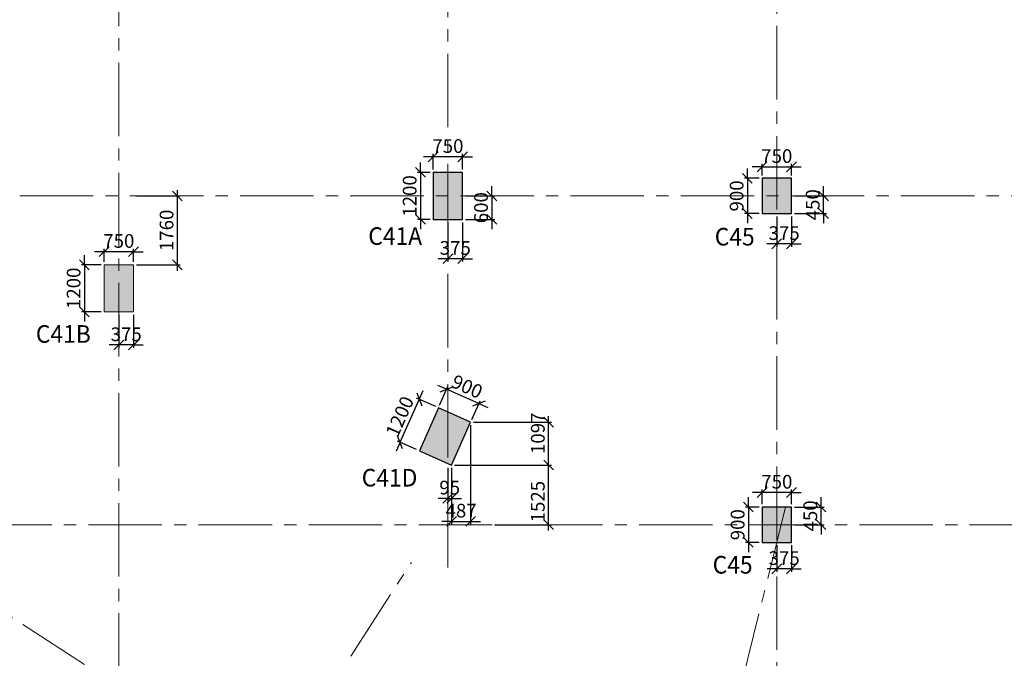
# Model space of a CAD drawing. Units: inches. Extents: x 255902 to 2278056, y -743430 to 569685.
# Drawn here: x 1857073 to 1882215, y 490309 to 506623 of the extents above; entities that cross this region are included whole.
import ezdxf

# ---------------------------------------------------------------- set-up
doc = ezdxf.new("R2010")
doc.units = ezdxf.units.IN
doc.header["$LTSCALE"] = 2500
doc.header["$MEASUREMENT"] = 0
doc.linetypes.add('CENTER2', pattern=[1.125, 0.75, -0.125, 0.125, -0.125])
doc.layers.get('Defpoints').update_dxf_attribs({"color": 164})
doc.layers.add('COLDIM', color=3, linetype='Continuous')
doc.layers.add('COLUMN NO', color=1, linetype='Continuous')
for name, color, linetype, lineweight in [('Grid', 6, 'CENTER2', 5), ('V.COL', 1, 'Continuous', 25), ('V.NEW HATCH', 33, 'Continuous', 30)]:
    doc.layers.add(name, color=color, linetype=linetype, lineweight=lineweight)
doc.styles.add('RD', font='romand.shx', dxfattribs={"height": 350})
doc.styles.add('RT', font='romant.shx', dxfattribs={"height": 400})
doc.dimstyles.new('MAHIDHAR', dxfattribs={"dimtxt": 350, "dimasz": 250, "dimexe": 75, "dimexo": 75, "dimgap": 100, "dimtad": 1, "dimdec": 0, "dimdsep": 46, "dimtxsty": 'RD', "dimblk1": 'OBLIQUE', "dimblk2": 'OBLIQUE', "dimsah": 1, "dimcen": 2.5, "dimdle": 150, "dimclrd": 3, "dimclre": 3, "dimclrt": 2, "dimadec": 0, "dimazin": 0, "dimtfac": 1, "dimtdec": 0, "dimtix": 1, "dimtmove": 0, "dimatfit": 3, "dimldrblk": 'OBLIQUE', "dimfxl": 0, "dimtolj": 1, "dimtzin": 0, "dimarcsym": 0})

# ---------------------------------------------------------------- blocks, each defined once
blk = doc.blocks.new('_OBLIQUE')
at = {"color": 0, "linetype": 'ByBlock'}
blk.add_line((-0.5, -0.5), (0.5, 0.5), dxfattribs=at)
blk = doc.blocks.new('*D36')
at = {"layer": 'COLDIM', "color": 3, "linetype": 'Continuous', "lineweight": -2}
for p, q in [((1876029, 502864), (1875779, 502864)), ((1876029, 502646), (1876029, 502939)), ((1876029, 502864), (1876779, 502864)), ((1876779, 502864), (1877029, 502864))]:
    blk.add_line(p, q, dxfattribs=at)
at = {"layer": 'COLDIM', "color": 3, "lineweight": -2}
blk.add_line((1876779, 502646), (1876779, 502939), dxfattribs=at)
at = {"layer": 'Defpoints', "color": 0}
for p in [(1876779, 502864), (1876029, 502571, 0), (1876779, 502571, 0)]:
    blk.add_point(p, dxfattribs=at)
at = {"layer": 'COLDIM', "color": 3, "lineweight": -2, "xscale": 250, "yscale": 250, "zscale": 250}
blk.add_blockref('_OBLIQUE', (1876029, 502864), dxfattribs=at)
at = {"layer": 'COLDIM', "color": 3, "lineweight": -2, "xscale": 250, "yscale": 250, "zscale": 250, "rotation": 180}
blk.add_blockref('_OBLIQUE', (1876779, 502864), dxfattribs=at)
at = {"layer": 'COLDIM', "color": 2, "insert": (1876404, 503139), "char_height": 350, "attachment_point": 5, "style": 'RD'}
blk.add_mtext('\\A1;750', dxfattribs=at)
blk = doc.blocks.new('*D37')
at = {"layer": 'COLDIM', "color": 3, "linetype": 'Continuous', "lineweight": -2}
for p, q in [((1875655, 502571), (1875655, 502821)), ((1875954, 502571), (1875580, 502571)), ((1875655, 502571), (1875655, 501671)), ((1875655, 501671), (1875655, 501421))]:
    blk.add_line(p, q, dxfattribs=at)
at = {"layer": 'COLDIM', "color": 3, "lineweight": -2}
blk.add_line((1875954, 501671), (1875580, 501671), dxfattribs=at)
at = {"layer": 'Defpoints', "color": 0}
for p in [(1876029, 502571, 0), (1875655, 501671), (1876029, 501671, 0)]:
    blk.add_point(p, dxfattribs=at)
at = {"layer": 'COLDIM', "color": 3, "lineweight": -2, "xscale": 250, "yscale": 250, "zscale": 250}
for p, rotation in [((1875655, 502571), 270), ((1875655, 501671), 90)]:
    blk.add_blockref('_OBLIQUE', p, dxfattribs=dict(at, rotation=rotation))
at = {"layer": 'COLDIM', "color": 2, "insert": (1875380, 502121), "char_height": 350, "attachment_point": 5, "rotation": 90, "style": 'RD'}
blk.add_mtext('\\A1;900', dxfattribs=at)
blk = doc.blocks.new('*D40')
at = {"layer": 'COLDIM', "color": 3, "linetype": 'Continuous', "lineweight": -2}
for p, q in [((1867632, 503120), (1867382, 503120)), ((1868382, 503120), (1867632, 503120)), ((1868382, 502796), (1868382, 503195)), ((1868382, 503120), (1868632, 503120))]:
    blk.add_line(p, q, dxfattribs=at)
at = {"layer": 'COLDIM', "color": 3, "lineweight": -2}
blk.add_line((1867632, 502796), (1867632, 503195), dxfattribs=at)
at = {"layer": 'Defpoints', "color": 0}
for p in [(1867632, 503120), (1867632, 502721, 0), (1868382, 502721, 0)]:
    blk.add_point(p, dxfattribs=at)
at = {"layer": 'COLDIM', "color": 3, "lineweight": -2, "xscale": 250, "yscale": 250, "zscale": 250}
blk.add_blockref('_OBLIQUE', (1867632, 503120), dxfattribs=at)
at = {"layer": 'COLDIM', "color": 3, "lineweight": -2, "xscale": 250, "yscale": 250, "zscale": 250, "rotation": 180}
blk.add_blockref('_OBLIQUE', (1868382, 503120), dxfattribs=at)
at = {"layer": 'COLDIM', "color": 2, "insert": (1868007, 503395), "char_height": 350, "attachment_point": 5, "style": 'RD'}
blk.add_mtext('\\A1;750', dxfattribs=at)
blk = doc.blocks.new('*D41')
at = {"layer": 'COLDIM', "color": 3, "linetype": 'Continuous', "lineweight": -2}
for p, q in [((1867306, 502721), (1867306, 502971)), ((1867557, 502721), (1867231, 502721)), ((1867306, 502721), (1867306, 501521)), ((1867306, 501521), (1867306, 501271))]:
    blk.add_line(p, q, dxfattribs=at)
at = {"layer": 'COLDIM', "color": 3, "lineweight": -2}
blk.add_line((1867557, 501521), (1867231, 501521), dxfattribs=at)
at = {"layer": 'Defpoints', "color": 0}
for p in [(1867632, 502721, 0), (1867306, 501521), (1867632, 501521, 0)]:
    blk.add_point(p, dxfattribs=at)
at = {"layer": 'COLDIM', "color": 3, "lineweight": -2, "xscale": 250, "yscale": 250, "zscale": 250}
for p, rotation in [((1867306, 502721), 270), ((1867306, 501521), 90)]:
    blk.add_blockref('_OBLIQUE', p, dxfattribs=dict(at, rotation=rotation))
at = {"layer": 'COLDIM', "color": 2, "insert": (1867031, 502121), "char_height": 350, "attachment_point": 5, "rotation": 90, "style": 'RD'}
blk.add_mtext('\\A1;1200', dxfattribs=at)
blk = doc.blocks.new('*D90')
at = {"layer": 'COLDIM', "color": 3, "linetype": 'Continuous', "lineweight": -2}
for p, q in [((1876031, 494544), (1875781, 494544)), ((1876781, 494544), (1876031, 494544)), ((1876781, 494247), (1876781, 494619)), ((1876781, 494544), (1877031, 494544))]:
    blk.add_line(p, q, dxfattribs=at)
at = {"layer": 'COLDIM', "color": 3, "lineweight": -2}
blk.add_line((1876031, 494247), (1876031, 494619), dxfattribs=at)
at = {"layer": 'Defpoints', "color": 0}
for p in [(1876031, 494544), (1876031, 494172, -35), (1876781, 494172, -35)]:
    blk.add_point(p, dxfattribs=at)
at = {"layer": 'COLDIM', "color": 3, "lineweight": -2, "xscale": 250, "yscale": 250, "zscale": 250}
blk.add_blockref('_OBLIQUE', (1876031, 494544), dxfattribs=at)
at = {"layer": 'COLDIM', "color": 3, "lineweight": -2, "xscale": 250, "yscale": 250, "zscale": 250, "rotation": 180}
blk.add_blockref('_OBLIQUE', (1876781, 494544), dxfattribs=at)
at = {"layer": 'COLDIM', "color": 2, "insert": (1876406, 494819), "char_height": 350, "attachment_point": 5, "style": 'RD'}
blk.add_mtext('\\A1;750', dxfattribs=at)
blk = doc.blocks.new('*D91')
at = {"layer": 'COLDIM', "color": 3, "linetype": 'Continuous', "lineweight": -2}
for p, q in [((1875680, 494172), (1875680, 494422)), ((1875956, 494172), (1875605, 494172)), ((1875680, 494172), (1875680, 493271)), ((1875680, 493271), (1875680, 493021))]:
    blk.add_line(p, q, dxfattribs=at)
at = {"layer": 'COLDIM', "color": 3, "lineweight": -2}
blk.add_line((1875956, 493271), (1875605, 493271), dxfattribs=at)
at = {"layer": 'Defpoints', "color": 0}
for p in [(1876031, 494172, -35), (1875680, 493271), (1876031, 493271, -35)]:
    blk.add_point(p, dxfattribs=at)
at = {"layer": 'COLDIM', "color": 3, "lineweight": -2, "xscale": 250, "yscale": 250, "zscale": 250}
for p, rotation in [((1875680, 494172), 270), ((1875680, 493271), 90)]:
    blk.add_blockref('_OBLIQUE', p, dxfattribs=dict(at, rotation=rotation))
at = {"layer": 'COLDIM', "color": 2, "insert": (1875405, 493722), "char_height": 350, "attachment_point": 5, "rotation": 90, "style": 'RD'}
blk.add_mtext('\\A1;900', dxfattribs=at)
blk = doc.blocks.new('*D158')
at = {"layer": 'COLDIM', "color": 3, "linetype": 'Continuous', "lineweight": -2}
for p, q in [((1859229, 500696), (1858979, 500696)), ((1859979, 500696), (1859229, 500696)), ((1859979, 500436), (1859979, 500771)), ((1859979, 500696), (1860229, 500696))]:
    blk.add_line(p, q, dxfattribs=at)
at = {"layer": 'COLDIM', "color": 3, "lineweight": -2}
blk.add_line((1859229, 500436), (1859229, 500771), dxfattribs=at)
at = {"layer": 'Defpoints', "color": 0}
for p in [(1859229, 500696), (1859229, 500361, 0), (1859979, 500361, 0)]:
    blk.add_point(p, dxfattribs=at)
at = {"layer": 'COLDIM', "color": 3, "lineweight": -2, "xscale": 250, "yscale": 250, "zscale": 250}
blk.add_blockref('_OBLIQUE', (1859229, 500696), dxfattribs=at)
at = {"layer": 'COLDIM', "color": 3, "lineweight": -2, "xscale": 250, "yscale": 250, "zscale": 250, "rotation": 180}
blk.add_blockref('_OBLIQUE', (1859979, 500696), dxfattribs=at)
at = {"layer": 'COLDIM', "color": 2, "insert": (1859604, 500971), "char_height": 350, "attachment_point": 5, "style": 'RD'}
blk.add_mtext('\\A1;750', dxfattribs=at)
blk = doc.blocks.new('*D159')
at = {"layer": 'COLDIM', "color": 3, "linetype": 'Continuous', "lineweight": -2}
for p, q in [((1858725, 500361), (1858725, 500611)), ((1859154, 500361), (1858650, 500361)), ((1858725, 500361), (1858725, 499161)), ((1858725, 499161), (1858725, 498911))]:
    blk.add_line(p, q, dxfattribs=at)
at = {"layer": 'COLDIM', "color": 3, "lineweight": -2}
blk.add_line((1859154, 499161), (1858650, 499161), dxfattribs=at)
at = {"layer": 'Defpoints', "color": 0}
for p in [(1859229, 500361, 0), (1858725, 499161), (1859229, 499161, 0)]:
    blk.add_point(p, dxfattribs=at)
at = {"layer": 'COLDIM', "color": 3, "lineweight": -2, "xscale": 250, "yscale": 250, "zscale": 250}
for p, rotation in [((1858725, 500361), 270), ((1858725, 499161), 90)]:
    blk.add_blockref('_OBLIQUE', p, dxfattribs=dict(at, rotation=rotation))
at = {"layer": 'COLDIM', "color": 2, "insert": (1858450, 499761), "char_height": 350, "attachment_point": 5, "rotation": 90, "style": 'RD'}
blk.add_mtext('\\A1;1200', dxfattribs=at)
blk = doc.blocks.new('*D541')
at = {"layer": 'COLDIM', "color": 3, "linetype": 'Continuous', "lineweight": -2}
for p, q in [((1869128, 502121), (1869128, 502371)), ((1868457, 502121), (1869203, 502121)), ((1869128, 502121), (1869128, 501521)), ((1869128, 501521), (1869128, 501271))]:
    blk.add_line(p, q, dxfattribs=at)
at = {"layer": 'COLDIM', "color": 3, "lineweight": -2}
blk.add_line((1868457, 501521), (1869203, 501521), dxfattribs=at)
at = {"layer": 'Defpoints', "color": 0}
for p in [(1868382, 502121, -59), (1868382, 501521, -59), (1869128, 501521)]:
    blk.add_point(p, dxfattribs=at)
at = {"layer": 'COLDIM', "color": 3, "lineweight": -2, "xscale": 250, "yscale": 250, "zscale": 250}
for p, rotation in [((1869128, 502121), 270), ((1869128, 501521), 90)]:
    blk.add_blockref('_OBLIQUE', p, dxfattribs=dict(at, rotation=rotation))
at = {"layer": 'COLDIM', "color": 2, "insert": (1868853, 501821), "char_height": 350, "attachment_point": 5, "rotation": 90, "style": 'RD'}
blk.add_mtext('\\A1;600', dxfattribs=at)
blk = doc.blocks.new('*D542')
at = {"layer": 'COLDIM', "color": 3, "lineweight": -2}
blk.add_line((1868007, 501446), (1868007, 500443), dxfattribs=at)
at = {"layer": 'COLDIM', "color": 3, "linetype": 'Continuous', "lineweight": -2}
for p, q in [((1868382, 501446), (1868382, 500443)), ((1868007, 500518), (1867757, 500518)), ((1868382, 500518), (1868007, 500518)), ((1868382, 500518), (1868632, 500518))]:
    blk.add_line(p, q, dxfattribs=at)
at = {"layer": 'Defpoints', "color": 0}
for p in [(1868007, 501521, -59), (1868382, 501521, -59), (1868007, 500518)]:
    blk.add_point(p, dxfattribs=at)
at = {"layer": 'COLDIM', "color": 3, "lineweight": -2, "xscale": 250, "yscale": 250, "zscale": 250}
blk.add_blockref('_OBLIQUE', (1868007, 500518), dxfattribs=at)
at = {"layer": 'COLDIM', "color": 3, "lineweight": -2, "xscale": 250, "yscale": 250, "zscale": 250, "rotation": 180}
blk.add_blockref('_OBLIQUE', (1868382, 500518), dxfattribs=at)
at = {"layer": 'COLDIM', "color": 2, "insert": (1868195, 500793), "char_height": 350, "attachment_point": 5, "style": 'RD'}
blk.add_mtext('\\A1;375', dxfattribs=at)
blk = doc.blocks.new('*D543')
at = {"layer": 'COLDIM', "color": 3, "linetype": 'Continuous', "lineweight": -2}
for p, q in [((1877597, 502121), (1877597, 502371)), ((1877597, 501671), (1877597, 502121)), ((1876854, 501671), (1877672, 501671)), ((1877597, 501671), (1877597, 501421))]:
    blk.add_line(p, q, dxfattribs=at)
at = {"layer": 'COLDIM', "color": 3, "lineweight": -2}
blk.add_line((1876854, 502121), (1877672, 502121), dxfattribs=at)
at = {"layer": 'Defpoints', "color": 0}
for p in [(1876779, 502121, -59), (1877597, 502121), (1876779, 501671, -59)]:
    blk.add_point(p, dxfattribs=at)
at = {"layer": 'COLDIM', "color": 3, "lineweight": -2, "xscale": 250, "yscale": 250, "zscale": 250}
for p, rotation in [((1877597, 502121), 270), ((1877597, 501671), 90)]:
    blk.add_blockref('_OBLIQUE', p, dxfattribs=dict(at, rotation=rotation))
at = {"layer": 'COLDIM', "color": 2, "insert": (1877322, 501896), "char_height": 350, "attachment_point": 5, "rotation": 90, "style": 'RD'}
blk.add_mtext('\\A1;450', dxfattribs=at)
blk = doc.blocks.new('*D544')
at = {"layer": 'COLDIM', "color": 3, "lineweight": -2}
blk.add_line((1876404, 501596), (1876404, 500821), dxfattribs=at)
at = {"layer": 'COLDIM', "color": 3, "linetype": 'Continuous', "lineweight": -2}
for p, q in [((1876779, 501596), (1876779, 500821)), ((1876404, 500896), (1876154, 500896)), ((1876779, 500896), (1876404, 500896)), ((1876779, 500896), (1877029, 500896))]:
    blk.add_line(p, q, dxfattribs=at)
at = {"layer": 'Defpoints', "color": 0}
for p in [(1876404, 501671, 9), (1876779, 501671, -59), (1876404, 500896)]:
    blk.add_point(p, dxfattribs=at)
at = {"layer": 'COLDIM', "color": 3, "lineweight": -2, "xscale": 250, "yscale": 250, "zscale": 250}
blk.add_blockref('_OBLIQUE', (1876404, 500896), dxfattribs=at)
at = {"layer": 'COLDIM', "color": 3, "lineweight": -2, "xscale": 250, "yscale": 250, "zscale": 250, "rotation": 180}
blk.add_blockref('_OBLIQUE', (1876779, 500896), dxfattribs=at)
at = {"layer": 'COLDIM', "color": 2, "insert": (1876592, 501171), "char_height": 350, "attachment_point": 5, "style": 'RD'}
blk.add_mtext('\\A1;375', dxfattribs=at)
blk = doc.blocks.new('*D551')
at = {"layer": 'COLDIM', "color": 3, "linetype": 'Continuous', "lineweight": -2}
for p, q in [((1877536, 494172), (1877536, 494422)), ((1877536, 493721), (1877536, 494172)), ((1876856, 493721), (1877611, 493721)), ((1877536, 493721), (1877536, 493471))]:
    blk.add_line(p, q, dxfattribs=at)
at = {"layer": 'COLDIM', "color": 3, "lineweight": -2}
blk.add_line((1876856, 494172), (1877611, 494172), dxfattribs=at)
at = {"layer": 'Defpoints', "color": 0}
for p in [(1876781, 494172, -94), (1877536, 494172), (1876781, 493721, -94)]:
    blk.add_point(p, dxfattribs=at)
at = {"layer": 'COLDIM', "color": 3, "lineweight": -2, "xscale": 250, "yscale": 250, "zscale": 250}
for p, rotation in [((1877536, 494172), 270), ((1877536, 493721), 90)]:
    blk.add_blockref('_OBLIQUE', p, dxfattribs=dict(at, rotation=rotation))
at = {"layer": 'COLDIM', "color": 2, "insert": (1877261, 493947), "char_height": 350, "attachment_point": 5, "rotation": 90, "style": 'RD'}
blk.add_mtext('\\A1;450', dxfattribs=at)
blk = doc.blocks.new('*D552')
at = {"layer": 'COLDIM', "color": 3, "lineweight": -2}
blk.add_line((1876406, 493196), (1876406, 492519), dxfattribs=at)
at = {"layer": 'COLDIM', "color": 3, "linetype": 'Continuous', "lineweight": -2}
for p, q in [((1876781, 493196), (1876781, 492519)), ((1876406, 492594), (1876156, 492594)), ((1876781, 492594), (1876406, 492594)), ((1876781, 492594), (1877031, 492594))]:
    blk.add_line(p, q, dxfattribs=at)
at = {"layer": 'Defpoints', "color": 0}
for p in [(1876406, 493271, 9), (1876781, 493271, -94), (1876406, 492594)]:
    blk.add_point(p, dxfattribs=at)
at = {"layer": 'COLDIM', "color": 3, "lineweight": -2, "xscale": 250, "yscale": 250, "zscale": 250}
blk.add_blockref('_OBLIQUE', (1876406, 492594), dxfattribs=at)
at = {"layer": 'COLDIM', "color": 3, "lineweight": -2, "xscale": 250, "yscale": 250, "zscale": 250, "rotation": 180}
blk.add_blockref('_OBLIQUE', (1876781, 492594), dxfattribs=at)
at = {"layer": 'COLDIM', "color": 2, "insert": (1876593, 492869), "char_height": 350, "attachment_point": 5, "style": 'RD'}
blk.add_mtext('\\A1;375', dxfattribs=at)
blk = doc.blocks.new('*D553')
at = {"layer": 'COLDIM', "color": 3, "lineweight": -2}
blk.add_line((1860054, 502121), (1861173, 502121), dxfattribs=at)
at = {"layer": 'COLDIM', "color": 3, "linetype": 'Continuous', "lineweight": -2}
for p, q in [((1861098, 500211), (1861098, 502271)), ((1860054, 500361), (1861173, 500361))]:
    blk.add_line(p, q, dxfattribs=at)
at = {"layer": 'Defpoints', "color": 0}
for p in [(1859979, 502121, 9), (1861098, 502121), (1859979, 500361, -59)]:
    blk.add_point(p, dxfattribs=at)
at = {"layer": 'COLDIM', "color": 3, "lineweight": -2, "xscale": 250, "yscale": 250, "zscale": 250}
for p, rotation in [((1861098, 502121), 90), ((1861098, 500361), 270)]:
    blk.add_blockref('_OBLIQUE', p, dxfattribs=dict(at, rotation=rotation))
at = {"layer": 'COLDIM', "color": 2, "insert": (1860823, 501241), "char_height": 350, "attachment_point": 5, "rotation": 90, "style": 'RD'}
blk.add_mtext('\\A1;1760', dxfattribs=at)
blk = doc.blocks.new('*D554')
at = {"layer": 'COLDIM', "color": 3, "lineweight": -2}
blk.add_line((1859604, 499086), (1859604, 498238), dxfattribs=at)
at = {"layer": 'COLDIM', "color": 3, "linetype": 'Continuous', "lineweight": -2}
for p, q in [((1859979, 499086), (1859979, 498238)), ((1859604, 498313), (1859354, 498313)), ((1859979, 498313), (1859604, 498313)), ((1859979, 498313), (1860229, 498313))]:
    blk.add_line(p, q, dxfattribs=at)
at = {"layer": 'Defpoints', "color": 0}
for p in [(1859604, 499161, -59), (1859979, 499161, -59), (1859604, 498313)]:
    blk.add_point(p, dxfattribs=at)
at = {"layer": 'COLDIM', "color": 3, "lineweight": -2, "xscale": 250, "yscale": 250, "zscale": 250}
blk.add_blockref('_OBLIQUE', (1859604, 498313), dxfattribs=at)
at = {"layer": 'COLDIM', "color": 3, "lineweight": -2, "xscale": 250, "yscale": 250, "zscale": 250, "rotation": 180}
blk.add_blockref('_OBLIQUE', (1859979, 498313), dxfattribs=at)
at = {"layer": 'COLDIM', "color": 2, "insert": (1859792, 498588), "char_height": 350, "attachment_point": 5, "style": 'RD'}
blk.add_mtext('\\A1;375', dxfattribs=at)
blk = doc.blocks.new('*D1539')
at = {"layer": 'COLDIM', "color": 3, "linetype": 'Continuous', "lineweight": -2}
for p, q in [((1867974, 497181), (1867746, 497282)), ((1868797, 496816), (1867974, 497181)), ((1868618, 496411), (1868827, 496884)), ((1868797, 496816), (1869025, 496714))]:
    blk.add_line(p, q, dxfattribs=at)
at = {"layer": 'COLDIM', "color": 3, "lineweight": -2}
blk.add_line((1867795, 496776), (1868005, 497249), dxfattribs=at)
at = {"layer": 'Defpoints', "color": 0}
for p in [(1867974, 497181), (1867764, 496708, -24), (1868587, 496343, -24)]:
    blk.add_point(p, dxfattribs=at)
at = {"layer": 'COLDIM', "color": 3, "lineweight": -2, "xscale": 250, "yscale": 250, "zscale": 250}
for p, rotation in [((1867974, 497181), 336.0764393730882), ((1868797, 496816), 156.0764393730882)]:
    blk.add_blockref('_OBLIQUE', p, dxfattribs=dict(at, rotation=rotation))
at = {"layer": 'COLDIM', "color": 2, "insert": (1868497, 497250), "char_height": 350, "attachment_point": 5, "rotation": 336.0764, "style": 'RD'}
blk.add_mtext('\\A1;900', dxfattribs=at)
blk = doc.blocks.new('*D1540')
at = {"layer": 'COLDIM', "color": 3, "linetype": 'Continuous', "lineweight": -2}
for p, q in [((1867274, 496925), (1867375, 497154)), ((1866787, 495828), (1867274, 496925)), ((1866787, 495828), (1866686, 495600)), ((1867209, 495641), (1866719, 495859))]:
    blk.add_line(p, q, dxfattribs=at)
at = {"layer": 'COLDIM', "color": 3, "lineweight": -2}
blk.add_line((1867696, 496738), (1867206, 496956), dxfattribs=at)
at = {"layer": 'Defpoints', "color": 0}
for p in [(1867274, 496925), (1867764, 496708, -24), (1867278, 495611, -24)]:
    blk.add_point(p, dxfattribs=at)
at = {"layer": 'COLDIM', "color": 3, "lineweight": -2, "xscale": 250, "yscale": 250, "zscale": 250}
for p, rotation in [((1867274, 496925), 246.0764393729046), ((1866787, 495828), 66.07643937290456)]:
    blk.add_blockref('_OBLIQUE', p, dxfattribs=dict(at, rotation=rotation))
at = {"layer": 'COLDIM', "color": 2, "insert": (1866779, 496488), "char_height": 350, "attachment_point": 5, "rotation": 66.0764, "style": 'RD'}
blk.add_mtext('\\A1;1200', dxfattribs=at)
blk = doc.blocks.new('*D1541')
at = {"layer": 'COLDIM', "color": 3, "linetype": 'Continuous', "lineweight": -2}
for p, q in [((1868005, 495171), (1868005, 494320)), ((1868005, 494395), (1867755, 494395)), ((1868005, 494395), (1868101, 494395)), ((1868101, 494395), (1868351, 494395))]:
    blk.add_line(p, q, dxfattribs=at)
at = {"layer": 'COLDIM', "color": 3, "lineweight": -2}
blk.add_line((1868101, 495171), (1868101, 494320), dxfattribs=at)
at = {"layer": 'Defpoints', "color": 0}
for p in [(1868005, 495246, 9), (1868101, 495246, -24), (1868101, 494395)]:
    blk.add_point(p, dxfattribs=at)
at = {"layer": 'COLDIM', "color": 3, "lineweight": -2, "xscale": 250, "yscale": 250, "zscale": 250}
blk.add_blockref('_OBLIQUE', (1868005, 494395), dxfattribs=at)
at = {"layer": 'COLDIM', "color": 3, "lineweight": -2, "xscale": 250, "yscale": 250, "zscale": 250, "rotation": 180}
blk.add_blockref('_OBLIQUE', (1868101, 494395), dxfattribs=at)
at = {"layer": 'COLDIM', "color": 2, "insert": (1868053, 494670), "char_height": 350, "attachment_point": 5, "style": 'RD'}
blk.add_mtext('\\A1;95', dxfattribs=at)
blk = doc.blocks.new('*D1542')
at = {"layer": 'COLDIM', "color": 3, "lineweight": -2}
blk.add_line((1868587, 496268), (1868587, 493731), dxfattribs=at)
at = {"layer": 'COLDIM', "color": 3, "linetype": 'Continuous', "lineweight": -2}
for p, q in [((1868101, 495171), (1868101, 493731)), ((1868101, 493806), (1867851, 493806)), ((1868101, 493806), (1868587, 493806)), ((1868587, 493806), (1868837, 493806))]:
    blk.add_line(p, q, dxfattribs=at)
at = {"layer": 'Defpoints', "color": 0}
for p in [(1868587, 496343, -24), (1868101, 495246, -24), (1868587, 493806)]:
    blk.add_point(p, dxfattribs=at)
at = {"layer": 'COLDIM', "color": 3, "lineweight": -2, "xscale": 250, "yscale": 250, "zscale": 250}
blk.add_blockref('_OBLIQUE', (1868101, 493806), dxfattribs=at)
at = {"layer": 'COLDIM', "color": 3, "lineweight": -2, "xscale": 250, "yscale": 250, "zscale": 250, "rotation": 180}
blk.add_blockref('_OBLIQUE', (1868587, 493806), dxfattribs=at)
at = {"layer": 'COLDIM', "color": 2, "insert": (1868344, 494081), "char_height": 350, "attachment_point": 5, "style": 'RD'}
blk.add_mtext('\\A1;487', dxfattribs=at)
blk = doc.blocks.new('*D1543')
at = {"layer": 'COLDIM', "color": 3, "linetype": 'Continuous', "lineweight": -2}
for p, q in [((1870578, 493571), (1870578, 495396)), ((1869198, 493721), (1870653, 493721))]:
    blk.add_line(p, q, dxfattribs=at)
at = {"layer": 'COLDIM', "color": 3, "lineweight": -2}
blk.add_line((1868176, 495246), (1870653, 495246), dxfattribs=at)
at = {"layer": 'Defpoints', "color": 0}
for p in [(1868101, 495246, -24), (1870578, 495246), (1869123, 493721, 9)]:
    blk.add_point(p, dxfattribs=at)
at = {"layer": 'COLDIM', "color": 3, "lineweight": -2, "xscale": 250, "yscale": 250, "zscale": 250}
for p, rotation in [((1870578, 495246), 90), ((1870578, 493721), 270)]:
    blk.add_blockref('_OBLIQUE', p, dxfattribs=dict(at, rotation=rotation))
at = {"layer": 'COLDIM', "color": 2, "insert": (1870303, 494312), "char_height": 350, "attachment_point": 5, "rotation": 90, "style": 'RD'}
blk.add_mtext('\\A1;1525', dxfattribs=at)
blk = doc.blocks.new('*D1544')
at = {"layer": 'COLDIM', "color": 3, "lineweight": -2}
blk.add_line((1868662, 496343), (1870653, 496343), dxfattribs=at)
at = {"layer": 'COLDIM', "color": 3, "linetype": 'Continuous', "lineweight": -2}
for p, q in [((1870578, 495096), (1870578, 496493)), ((1868812, 495246), (1870653, 495246))]:
    blk.add_line(p, q, dxfattribs=at)
at = {"layer": 'Defpoints', "color": 0}
for p in [(1868587, 496343, -24), (1870578, 496343), (1868737, 495246)]:
    blk.add_point(p, dxfattribs=at)
at = {"layer": 'COLDIM', "color": 3, "lineweight": -2, "xscale": 250, "yscale": 250, "zscale": 250}
for p, rotation in [((1870578, 496343), 90), ((1870578, 495246), 270)]:
    blk.add_blockref('_OBLIQUE', p, dxfattribs=dict(at, rotation=rotation))
at = {"layer": 'COLDIM', "color": 2, "insert": (1870303, 496058), "char_height": 350, "attachment_point": 5, "rotation": 90, "style": 'RD'}
blk.add_mtext('\\A1;1097', dxfattribs=at)

msp = doc.modelspace()

# ---------------------------------------------------------------- hatches: boundary and pattern name
at = {"layer": 'V.NEW HATCH'}
for points in [[(1868382.1, 502721.5), (1867632.1, 502721.5), (1867632.1, 501521.5), (1868382.1, 501521.5)], [(1876029, 502571.4), (1876029.1, 501671.4), (1876779.1, 501671.5), (1876779, 502571.5)], [(1859229.4, 500361.3), (1859979.4, 500361.3), (1859979.4, 499161.3), (1859229.4, 499161.3)], [(1867764.5, 496707.8), (1867277.8, 495610.9), (1868100.5, 495246), (1868587.1, 496342.9)], [(1876780.7, 494171.6), (1876030.9, 494171.6), (1876030.9, 493271.5), (1876780.7, 493271.5)]]:
    msp.add_hatch(color=33, dxfattribs=at).paths.add_polyline_path(points)

# ---------------------------------------------------------------- linework, layer by layer
at = {"layer": 'Grid', "lineweight": 0}
for p, q in [((1859605.9, 489584.7, 17.4), (1859594, 559444.8, 17.4)), ((1868005.5, 492627.4, 17.4), (1867994.6, 559446, 17.4)), ((1876406.7, 487712.1, 17.4), (1876394.6, 559447.2, 17.4)), ((1793365.4, 532381, -45.9), (1877100.4, 478282, 17.4)), ((1840201.4, 502121.5, 17.4), (1916102.2, 502121.5, 17.4)), ((1876627.9, 494171.6, -85), (1872204.7, 476382.7, -85)), ((1853203, 493721.5, 17.4), (1916102.2, 493721.5, 17.4)), ((1859422.8, 480913.1, -28.2), (1867073.4, 492754.9, 155.1))]:
    msp.add_line(p, q, dxfattribs=at)
at = {"layer": 'V.COL', "color": 1}
for points, elevation in [([(1867632, 502721.5), (1867632, 501521.5), (1868382, 501521.5), (1868382, 502721.5)], -49.8), ([(1876029, 501671.4), (1876779, 501671.5), (1876778.9, 502571.5), (1876028.9, 502571.4)], -49.8), ([(1876780.7, 494171.6), (1876030.9, 494171.6), (1876030.9, 493271.5), (1876780.7, 493271.5)], -85), ([(1876780.8, 494171.6), (1876031, 494171.6), (1876031, 493271.5), (1876780.8, 493271.5)], -85)]:
    msp.add_lwpolyline(points, close=True, dxfattribs=dict(at, elevation=elevation))
at = {"layer": 'V.COL', "color": 1, "lineweight": 0, "elevation": 17.4}
msp.add_lwpolyline([(1859229.3, 500361.3), (1859979.3, 500361.3), (1859979.3, 499161.3), (1859229.3, 499161.3)], close=True, dxfattribs=at)
at = {"layer": 'V.COL', "elevation": -15.5}
msp.add_lwpolyline([(1867764.5, 496707.8), (1867277.8, 495610.9), (1868100.5, 495246), (1868587.1, 496342.9)], close=True, dxfattribs=at)

# ---------------------------------------------------------------- texts
at = {"layer": 'COLUMN NO', "color": 1, "style": 'RT', "width": 0.95}
for s, p in [('C41A', (1865973.8, 500870.4, -49.8)), ('C45', (1874820.7, 500854.3, -117.1)), ('C41B', (1857485.3, 498369.7, -49.8)), ('C41D', (1865806.7, 494698.3, -49.8)), ('C45', (1874767.3, 492473.8, -49.8))]:
    msp.add_text(s, height=450, rotation=360, dxfattribs=at).set_placement(p)

# ---------------------------------------------------------------- dimensions: what is measured, and where the dimension line sits
at = {"layer": 'COLDIM', "color": 3}
for base, p1, p2, picture, middle in [((1867632, 503119.8, -49.8), (1868382, 502721.5, -49.8), (1867632, 502721.5, -49.8), '*D40', (1868007, 503394.8, -49.8)), ((1876778.9, 502864.1, -49.8), (1876028.9, 502571.4, -49.8), (1876778.9, 502571.5, -49.8), '*D36', (1876403.9, 503139.1, -49.8)), ((1876404.4, 500895.8, 8.7), (1876779, 501671.5, -49.8), (1876404.4, 501671.4, 17.4), '*D544', (1876591.7, 501170.8, 8.7)), ((1868007, 500518.3, 8.7), (1868382, 501521.5, -49.8), (1868007, 501521.5, -49.8), '*D542', (1868194.5, 500793.3, 8.7)), ((1859229.3, 500696.3, 17.4), (1859979.3, 500361.3, 17.4), (1859229.3, 500361.3, 17.4), '*D158', (1859604.3, 500971.3, 17.4)), ((1859604.3, 498313, 75.9), (1859979.3, 499161.3, 17.4), (1859604.3, 499161.3, 17.4), '*D554', (1859791.8, 498588, 75.9)), ((1868587.1, 493805.5, 8.7), (1868100.5, 495246, -15.5), (1868587.1, 496342.9, -15.5), '*D1542', (1868343.8, 494080.5, 8.7)), ((1868100.5, 494395, 8.7), (1868005.1, 495246, 17.4), (1868100.5, 495246, -15.5), '*D1541', (1868052.8, 494670, 8.7)), ((1876030.9, 494543.8, -49.8), (1876780.7, 494171.6, -85), (1876030.9, 494171.6, -85), '*D90', (1876405.8, 494818.8, -49.8)), ((1876405.6, 492593.9, 8.7), (1876780.7, 493271.5, -85), (1876405.6, 493271.4, 17.4), '*D552', (1876593.2, 492868.9, 8.7))]:
    dim = msp.add_linear_dim(base=base, p1=p1, p2=p2, dimstyle='MAHIDHAR', override={"dimfxl": 1.5}, dxfattribs=at)
    dim.commit()
    dim.dimension.update_dxf_attribs({"geometry": picture, "text_midpoint": middle})
for base, p1, p2, picture, middle in [((1867305.5, 501521.5, -49.8), (1867632, 502721.5, -49.8), (1867632, 501521.5, -49.8), '*D41', (1867030.5, 502121.5, -49.8)), ((1875654.5, 501671.4, -49.8), (1876028.9, 502571.4, -49.8), (1876029, 501671.4, -49.8), '*D37', (1875379.5, 502121.4, -49.8)), ((1869127.9, 501521.5, 8.7), (1868382, 502121.5, -49.8), (1868382, 501521.5, -49.8), '*D541', (1868852.9, 501821.5, 8.7)), ((1877597.1, 502121.5, 8.7), (1876779, 501671.5, -49.8), (1876778.9, 502121.5, -49.8), '*D543', (1877322.1, 501896.5, 8.7)), ((1861098.1, 502121.4, 75.9), (1859979.3, 500361.3, 17.4), (1859979.3, 502121.4, 84.6), '*D553', (1860823.1, 501241.4, 75.9)), ((1858724.9, 499161.3, 17.4), (1859229.3, 500361.3, 17.4), (1859229.3, 499161.3, 17.4), '*D159', (1858449.9, 499761.3, 17.4)), ((1875679.9, 493271.5, -49.8), (1876030.9, 494171.6, -85), (1876030.9, 493271.5, -85), '*D91', (1875404.9, 493721.5, -49.8)), ((1877535.8, 494171.6, 8.7), (1876780.8, 493721.5, -85), (1876780.8, 494171.6, -85), '*D551', (1877260.8, 493946.5, 8.7))]:
    dim = msp.add_linear_dim(base=base, p1=p1, p2=p2, angle=90, dimstyle='MAHIDHAR', override={"dimfxl": 1.5}, dxfattribs=at)
    dim.commit()
    dim.dimension.update_dxf_attribs({"geometry": picture, "text_midpoint": middle})
for p1, distance, picture, middle in [((1868587.1, 496342.9, -15.5), -517.4, '*D1539', (1868497.1, 497249.7, 8.7)), ((1867277.8, 495610.9, -15.5), 536.4, '*D1540', (1866779.4, 496488.5, 8.7))]:
    dim = msp.add_aligned_dim(p1=p1, p2=(1867764.5, 496707.8, -15.5), distance=distance, dimstyle='MAHIDHAR', override={"dimfxl": 1.5}, dxfattribs=at)
    dim.commit()
    dim.dimension.update_dxf_attribs({"geometry": picture, "text_midpoint": middle})
for base, p1, p2, picture, middle in [((1870578.1, 496342.9, 8.7), (1868737.2, 495246, 8.7), (1868587.1, 496342.9, -15.5), '*D1544', (1870578.1, 496058.2, 8.7)), ((1870578.1419, 495245.9765, 8.6827), (1869122.7893, 493721.4761, 17.3654), (1868100.5095, 495245.9765, -15.5441), '*D1543', (1870578.1419, 494312.4139, 8.6827))]:
    dim = msp.add_linear_dim(base=base, p1=p1, p2=p2, angle=90, dimstyle='MAHIDHAR', override={"dimfxl": 1.5}, dxfattribs=at)
    dim.commit()
    dim.dimension.update_dxf_attribs({"geometry": picture, "text_midpoint": middle, "dimtype": 160})

doc.saveas('drawing.dxf')
